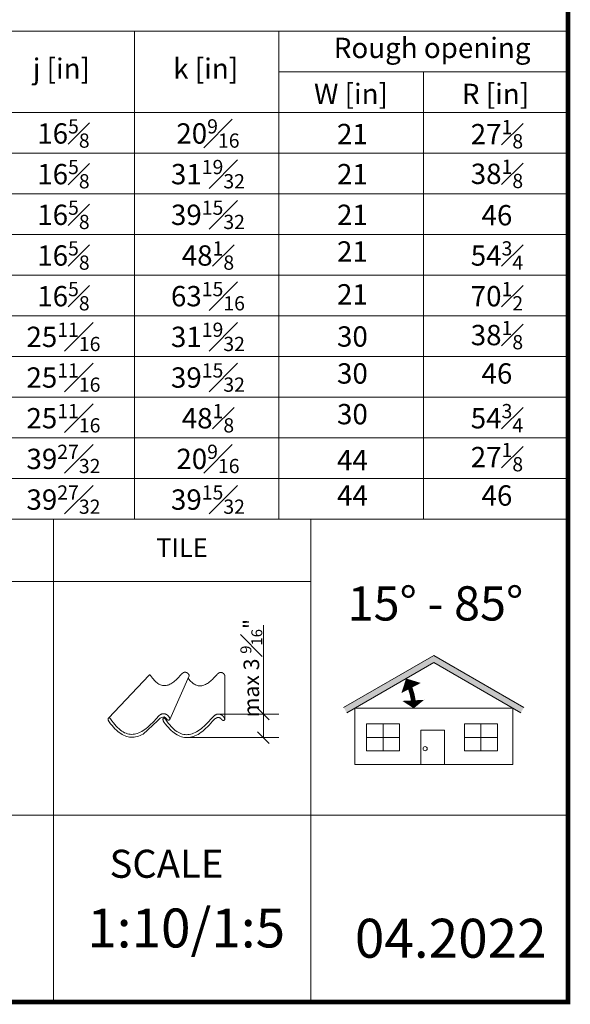
# Model space of a CAD drawing. Units: millimetres. Extents: x 181451 to 185048, y -4821 to -2842.
# Drawn here: x 183894 to 184248, y -4821 to -4188 of the extents above; entities that cross this region are included whole.
import ezdxf

# ---------------------------------------------------------------- set-up
doc = ezdxf.new("R2010")
doc.units = ezdxf.units.MM
doc.layers.add('FAKRO TEXT', color=80, linetype='Continuous', lineweight=9)
doc.styles.add('FAKRO', font='arial.ttf')
doc.styles.get("Standard").update_dxf_attribs({"font": 'arial.ttf'})

# ---------------------------------------------------------------- blocks, each defined once
blk = doc.blocks.new('_Oblique')
at = {"color": 0, "linetype": 'ByBlock', "lineweight": -2}
blk.add_line((-0.5, -0.5), (0.5, 0.5), dxfattribs=at)
blk = doc.blocks.new('A$C4DB404AD')
at = {"lineweight": 0}
for p, q in [((46.88, 44.26), (46.94, 44.33)), ((46.94, 44.33), (47, 44.4)), ((47, 44.4), (47.07, 44.47)), ((47.07, 44.47), (47.14, 44.54)), ((47.14, 44.54), (47.21, 44.62)), ((47.21, 44.62), (47.28, 44.69)), ((47.28, 44.69), (47.35, 44.76)), ((47.35, 44.76), (47.43, 44.83)), ((47.43, 44.83), (47.5, 44.89)), ((47.5, 44.89), (47.58, 44.96)), ((47.58, 44.96), (47.65, 45.03)), ((47.65, 45.03), (47.73, 45.09)), ((47.73, 45.09), (47.81, 45.15)), ((47.81, 45.15), (47.89, 45.21)), ((47.89, 45.21), (47.97, 45.27)), ((47.97, 45.27), (48.05, 45.32)), ((48.05, 45.32), (48.13, 45.38)), ((48.13, 45.38), (48.22, 45.42)), ((48.22, 45.42), (48.3, 45.47)), ((48.3, 45.47), (48.39, 45.52)), ((48.39, 45.52), (48.48, 45.56)), ((48.48, 45.56), (48.56, 45.59)), ((48.56, 45.59), (48.65, 45.63)), ((48.65, 45.63), (48.74, 45.66)), ((48.74, 45.66), (48.83, 45.68)), ((48.83, 45.68), (48.92, 45.71)), ((48.92, 45.71), (49.01, 45.72)), ((49.01, 45.72), (49.11, 45.74)), ((49.11, 45.74), (49.2, 45.75)), ((49.2, 45.75), (49.29, 45.75)), ((49.29, 45.75), (49.39, 45.75)), ((49.39, 45.75), (49.49, 45.74)), ((49.49, 45.74), (49.59, 45.73)), ((49.59, 45.73), (49.69, 45.72)), ((49.69, 45.72), (49.79, 45.7)), ((49.79, 45.7), (49.89, 45.68)), ((49.89, 45.68), (49.99, 45.66)), ((49.99, 45.66), (50.09, 45.63)), ((50.09, 45.63), (50.18, 45.6)), ((50.18, 45.6), (50.28, 45.57)), ((50.28, 45.57), (50.37, 45.53)), ((50.37, 45.53), (50.46, 45.49)), ((50.46, 45.49), (50.55, 45.45)), ((50.55, 45.45), (50.64, 45.4)), ((50.64, 45.4), (50.73, 45.35)), ((50.73, 45.35), (50.81, 45.3)), ((50.81, 45.3), (50.9, 45.24)), ((50.9, 45.24), (50.98, 45.18)), ((50.98, 45.18), (51.05, 45.12)), ((51.05, 45.12), (51.13, 45.06)), ((51.13, 45.06), (51.21, 44.99)), ((51.21, 44.99), (51.28, 44.92)), ((51.28, 44.92), (51.35, 44.85)), ((51.35, 44.85), (51.42, 44.77)), ((51.42, 44.77), (51.48, 44.7)), ((51.48, 44.7), (51.55, 44.62)), ((51.55, 44.62), (51.61, 44.53)), ((51.61, 44.53), (51.66, 44.45)), ((51.66, 44.45), (51.72, 44.36)), ((51.72, 44.36), (51.77, 44.28)), ((51.77, 44.28), (51.82, 44.19)), ((69.83, 44.2), (69.89, 44.27)), ((69.89, 44.27), (69.96, 44.34)), ((69.96, 44.34), (70.03, 44.41)), ((70.03, 44.41), (70.1, 44.48)), ((70.1, 44.48), (70.17, 44.55)), ((70.17, 44.55), (70.24, 44.62)), ((70.24, 44.62), (70.31, 44.69)), ((70.31, 44.69), (70.39, 44.76)), ((70.39, 44.76), (70.46, 44.83)), ((70.46, 44.83), (70.54, 44.89)), ((70.54, 44.89), (70.62, 44.95)), ((70.62, 44.95), (70.69, 45.02)), ((70.69, 45.02), (70.78, 45.08)), ((70.78, 45.08), (70.86, 45.13)), ((70.86, 45.13), (70.94, 45.19)), ((70.94, 45.19), (71.02, 45.24)), ((71.02, 45.24), (71.11, 45.29)), ((71.11, 45.29), (71.19, 45.34)), ((71.19, 45.34), (71.28, 45.38)), ((71.28, 45.38), (71.36, 45.42)), ((71.36, 45.42), (71.45, 45.46)), ((71.45, 45.46), (71.54, 45.49)), ((71.54, 45.49), (71.63, 45.52)), ((71.63, 45.52), (71.72, 45.55)), ((71.72, 45.55), (71.81, 45.57)), ((71.81, 45.57), (71.9, 45.59)), ((71.9, 45.59), (71.99, 45.6)), ((71.99, 45.6), (72.09, 45.61)), ((72.09, 45.61), (72.18, 45.62)), ((72.18, 45.62), (72.27, 45.62)), ((72.27, 45.62), (72.38, 45.61)), ((72.38, 45.61), (72.48, 45.6)), ((72.48, 45.6), (72.58, 45.59)), ((72.58, 45.59), (72.68, 45.57)), ((72.68, 45.57), (72.78, 45.55)), ((72.78, 45.55), (72.88, 45.53)), ((72.88, 45.53), (72.98, 45.5)), ((72.98, 45.5), (73.07, 45.47)), ((73.07, 45.47), (73.17, 45.43)), ((73.17, 45.43), (73.26, 45.4)), ((73.26, 45.4), (73.35, 45.36)), ((73.35, 45.36), (73.44, 45.31)), ((73.44, 45.31), (73.53, 45.26)), ((73.53, 45.26), (73.61, 45.22)), ((73.61, 45.22), (73.7, 45.16)), ((73.7, 45.16), (73.78, 45.1)), ((73.78, 45.1), (73.86, 45.05)), ((73.86, 45.05), (73.94, 44.99)), ((73.94, 44.99), (74.02, 44.92)), ((74.02, 44.92), (74.09, 44.85)), ((74.09, 44.85), (74.17, 44.79)), ((74.17, 44.79), (74.24, 44.71)), ((74.24, 44.71), (74.31, 44.64)), ((74.31, 44.64), (74.37, 44.56)), ((74.37, 44.56), (74.43, 44.48)), ((74.43, 44.48), (74.49, 44.4)), ((74.49, 44.4), (74.55, 44.32)), ((74.55, 44.32), (74.61, 44.23)), ((26.4, 43.91), (0.2, 16.29)), ((26.4, 43.91), (26.43, 43.95)), ((26.43, 43.95), (26.48, 43.99)), ((26.48, 43.99), (26.53, 44.01)), ((26.53, 44.01), (26.58, 44.03)), ((26.58, 44.03), (26.63, 44.04)), ((26.63, 44.04), (26.69, 44.03)), ((26.69, 44.03), (26.75, 44.02)), ((26.75, 44.02), (26.82, 44.01)), ((26.82, 44.01), (26.88, 43.97)), ((26.88, 43.97), (26.95, 43.93)), ((26.95, 43.93), (27.01, 43.88)), ((27.01, 43.88), (27.08, 43.82)), ((27.08, 43.82), (27.15, 43.75)), ((27.15, 43.75), (27.22, 43.66)), ((27.22, 43.66), (27.29, 43.57)), ((27.29, 43.57), (27.89, 42.72)), ((27.89, 42.72), (28.49, 41.94)), ((28.49, 41.94), (29.08, 41.21)), ((29.08, 41.21), (29.66, 40.55)), ((29.66, 40.55), (30.25, 39.95)), ((30.25, 39.95), (30.83, 39.41)), ((30.83, 39.41), (31.42, 38.93)), ((31.42, 38.93), (32, 38.5)), ((32, 38.5), (32.58, 38.14)), ((32.58, 38.14), (33.16, 37.83)), ((39.07, 37.74), (39.68, 38.02)), ((39.57, 15.46), (51.99, 43.37)), ((39.68, 38.02), (40.29, 38.35)), ((40.29, 38.35), (40.91, 38.72)), ((40.91, 38.72), (41.54, 39.15)), ((41.54, 39.15), (42.17, 39.62)), ((42.17, 39.62), (42.81, 40.14)), ((42.81, 40.14), (43.46, 40.7)), ((43.46, 40.7), (44.11, 41.31)), ((44.11, 41.31), (44.77, 41.96)), ((44.77, 41.96), (45.44, 42.66)), ((45.44, 42.66), (46.12, 43.4)), ((46.12, 43.4), (46.81, 44.19)), ((46.81, 44.19), (46.88, 44.26)), ((51.31, 41.85), (51.96, 41.08)), ((51.82, 44.19), (51.87, 44.09)), ((51.87, 44.09), (51.91, 44)), ((51.91, 44), (51.95, 43.9)), ((51.95, 43.9), (51.98, 43.8)), ((51.99, 43.37), (51.96, 43.31)), ((51.96, 41.08), (52.55, 40.42)), ((51.98, 43.8), (52.01, 43.7)), ((52.01, 43.45), (51.99, 43.37)), ((52.01, 43.7), (52.02, 43.61)), ((52.02, 43.53), (52.01, 43.45)), ((52.02, 43.61), (52.02, 43.53)), ((52.55, 40.42), (53.14, 39.82)), ((53.14, 39.82), (53.72, 39.28)), ((53.72, 39.28), (54.3, 38.79)), ((54.3, 38.79), (54.89, 38.37)), ((54.89, 38.37), (55.47, 38.01)), ((55.47, 38.01), (56.05, 37.7)), ((62.56, 37.89), (63.18, 38.22)), ((63.18, 38.22), (63.8, 38.59)), ((63.8, 38.59), (64.42, 39.02)), ((64.42, 39.02), (65.06, 39.49)), ((65.06, 39.49), (65.7, 40)), ((65.7, 40), (66.34, 40.57)), ((66.34, 40.57), (67, 41.18)), ((67, 41.18), (67.66, 41.83)), ((67.66, 41.83), (68.33, 42.53)), ((68.33, 42.53), (69.01, 43.27)), ((69.01, 43.27), (69.7, 44.05)), ((69.7, 44.05), (69.76, 44.12)), ((69.76, 44.12), (69.83, 44.2)), ((74.61, 44.23), (74.66, 44.14)), ((74.66, 44.14), (74.71, 44.05)), ((74.71, 44.05), (74.76, 43.96)), ((74.76, 43.96), (74.8, 43.87)), ((74.8, 43.87), (74.84, 43.76)), ((74.83, 15.49), (74.9, 43.39)), ((74.84, 43.76), (74.87, 43.66)), ((74.87, 43.66), (74.89, 43.57)), ((74.89, 43.57), (74.9, 43.48)), ((74.9, 43.48), (74.9, 43.39)), ((33.16, 37.83), (33.74, 37.58)), ((33.74, 37.58), (34.33, 37.38)), ((34.33, 37.38), (34.91, 37.24)), ((34.91, 37.24), (35.49, 37.15)), ((35.49, 37.15), (36.08, 37.12)), ((36.08, 37.12), (36.67, 37.14)), ((36.67, 37.14), (37.26, 37.22)), ((37.26, 37.22), (37.86, 37.34)), ((37.86, 37.34), (38.46, 37.52)), ((38.46, 37.52), (39.07, 37.74)), ((56.05, 37.7), (56.63, 37.44)), ((56.63, 37.44), (57.21, 37.25)), ((57.21, 37.25), (57.8, 37.11)), ((57.8, 37.11), (58.38, 37.02)), ((58.38, 37.02), (58.97, 36.99)), ((58.97, 36.99), (59.56, 37.01)), ((59.56, 37.01), (60.15, 37.08)), ((60.15, 37.08), (60.75, 37.21)), ((60.75, 37.21), (61.35, 37.39)), ((61.35, 37.39), (61.95, 37.61)), ((61.95, 37.61), (62.56, 37.89)), ((34.58, 18.98), (34.44, 18.93)), ((34.71, 19.02), (34.58, 18.98)), ((34.85, 19.05), (34.71, 19.02)), ((35, 19.08), (34.85, 19.05)), ((35.14, 19.1), (35, 19.08)), ((35.28, 19.11), (35.14, 19.1)), ((35.42, 19.12), (35.28, 19.11)), ((35.57, 19.12), (35.42, 19.12)), ((35.73, 19.11), (35.57, 19.12)), ((35.88, 19.09), (35.73, 19.11)), ((36.04, 19.07), (35.88, 19.09)), ((36.2, 19.05), (36.04, 19.07)), ((36.35, 19.02), (36.2, 19.05)), ((36.5, 18.98), (36.35, 19.02)), ((36.65, 18.94), (36.5, 18.98)), ((0.01, 15.82), (0, 15.69)), ((0, 15.69), (0, 15.56)), ((0, 15.56), (0.01, 15.42)), ((0.03, 15.93), (0.01, 15.82)), ((0.01, 15.42), (0.03, 15.28)), ((0.06, 16.04), (0.03, 15.93)), ((0.03, 15.28), (0.06, 15.13)), ((0.1, 16.13), (0.06, 16.04)), ((0.06, 15.13), (0.11, 14.97)), ((0.14, 16.22), (0.1, 16.13)), ((0.11, 14.97), (0.17, 14.8)), ((0.2, 16.29), (0.14, 16.22)), ((0.17, 14.8), (0.24, 14.64)), ((0.26, 16.35), (0.2, 16.29)), ((0.2, 16.29), (0.2, 16.29)), ((0.24, 14.64), (0.32, 14.46)), ((0.33, 16.4), (0.26, 16.35)), ((0.32, 14.46), (0.42, 14.29)), ((0.4, 16.44), (0.33, 16.4)), ((0.48, 16.47), (0.4, 16.44)), ((0.42, 14.29), (0.53, 14.1)), ((0.57, 16.48), (0.48, 16.47)), ((0.53, 14.1), (0.66, 13.92)), ((0.65, 16.48), (0.57, 16.48)), ((0.75, 16.46), (0.65, 16.48)), ((0.66, 13.92), (1.59, 12.69)), ((0.84, 16.43), (0.75, 16.46)), ((0.94, 16.39), (0.84, 16.43)), ((1.05, 16.33), (0.94, 16.39)), ((1.15, 16.25), (1.05, 16.33)), ((1.26, 16.15), (1.15, 16.25)), ((1.36, 16.04), (1.26, 16.15)), ((1.47, 15.91), (1.36, 16.04)), ((1.58, 15.76), (1.47, 15.91)), ((2.5, 14.46), (1.58, 15.76)), ((1.59, 12.69), (2.53, 11.54)), ((3.41, 13.25), (2.5, 14.46)), ((4.32, 12.14), (3.41, 13.25)), ((22.49, 6.05), (31.75, 14.45)), ((28.47, 13.29), (27.45, 12.29)), ((29.5, 14.36), (28.47, 13.29)), ((30.55, 15.5), (29.5, 14.36)), ((31.61, 16.71), (30.55, 15.5)), ((31.71, 16.82), (31.61, 16.71)), ((31.81, 16.93), (31.71, 16.82)), ((31.91, 17.04), (31.81, 16.93)), ((32.01, 17.15), (31.91, 17.04)), ((32.11, 17.26), (32.01, 17.15)), ((32.22, 17.37), (32.11, 17.26)), ((32.33, 17.48), (32.22, 17.37)), ((32.44, 17.59), (32.33, 17.48)), ((32.55, 17.7), (32.44, 17.59)), ((32.67, 17.8), (32.55, 17.7)), ((32.78, 17.9), (32.67, 17.8)), ((32.9, 18), (32.78, 17.9)), ((33.02, 18.1), (32.9, 18)), ((33.14, 18.19), (33.02, 18.1)), ((33.26, 18.29), (33.14, 18.19)), ((33.39, 18.38), (33.26, 18.29)), ((33.52, 18.46), (33.39, 18.38)), ((33.64, 18.54), (33.52, 18.46)), ((33.77, 18.62), (33.64, 18.54)), ((33.9, 18.69), (33.77, 18.62)), ((34.03, 18.76), (33.9, 18.69)), ((34.17, 18.82), (34.03, 18.76)), ((34.3, 18.88), (34.17, 18.82)), ((34.44, 18.93), (34.3, 18.88)), ((35.22, 15.61), (35.21, 15.49)), ((35.21, 15.49), (35.21, 15.36)), ((35.21, 15.36), (35.22, 15.22)), ((35.24, 15.73), (35.22, 15.61)), ((35.22, 15.22), (35.24, 15.07)), ((35.27, 15.83), (35.24, 15.73)), ((35.24, 15.07), (35.28, 14.92)), ((35.31, 15.92), (35.27, 15.83)), ((35.28, 14.92), (35.32, 14.76)), ((35.88, 17.05), (35.31, 15.92)), ((35.36, 16.01), (35.31, 15.92)), ((35.31, 15.92), (35.31, 15.92)), ((35.32, 14.76), (35.38, 14.6)), ((35.41, 16.08), (35.36, 16.01)), ((35.38, 14.6), (35.45, 14.43)), ((35.47, 16.15), (35.41, 16.08)), ((35.45, 14.43), (35.53, 14.26)), ((35.54, 16.2), (35.47, 16.15)), ((35.53, 14.26), (35.63, 14.08)), ((35.61, 16.24), (35.54, 16.2)), ((35.69, 16.26), (35.61, 16.24)), ((35.63, 14.08), (35.74, 13.9)), ((35.78, 16.28), (35.69, 16.26)), ((35.74, 13.9), (35.87, 13.72)), ((35.86, 16.27), (35.78, 16.28)), ((35.96, 16.26), (35.86, 16.27)), ((35.87, 13.72), (36.81, 12.49)), ((36.05, 16.23), (35.96, 16.26)), ((36.15, 16.18), (36.05, 16.23)), ((36.26, 16.12), (36.15, 16.18)), ((36.36, 16.04), (36.26, 16.12)), ((36.47, 15.95), (36.36, 16.04)), ((36.58, 15.84), (36.47, 15.95)), ((36.68, 15.7), (36.58, 15.84)), ((36.8, 18.89), (36.65, 18.94)), ((36.79, 15.56), (36.68, 15.7)), ((37.71, 14.25), (36.79, 15.56)), ((36.94, 18.84), (36.8, 18.89)), ((37.08, 18.78), (36.94, 18.84)), ((37.22, 18.72), (37.08, 18.78)), ((37.36, 18.65), (37.22, 18.72)), ((37.31, 16.04), (37.38, 15.96)), ((37.5, 18.58), (37.36, 18.65)), ((37.38, 15.96), (37.45, 15.88)), ((37.45, 15.88), (37.52, 15.8)), ((37.63, 18.5), (37.5, 18.58)), ((37.52, 15.8), (37.59, 15.72)), ((37.59, 15.72), (37.66, 15.64)), ((37.76, 18.42), (37.63, 18.5)), ((37.66, 15.64), (37.72, 15.56)), ((38.63, 13.05), (37.71, 14.25)), ((37.72, 15.56), (37.79, 15.49)), ((37.89, 18.33), (37.76, 18.42)), ((37.79, 15.49), (37.86, 15.41)), ((37.86, 15.41), (37.93, 15.34)), ((38.01, 18.24), (37.89, 18.33)), ((37.93, 15.34), (38, 15.28)), ((38, 15.28), (38.08, 15.22)), ((38.14, 18.15), (38.01, 18.24)), ((38.08, 15.22), (38.15, 15.17)), ((38.25, 18.05), (38.14, 18.15)), ((38.15, 15.17), (38.23, 15.12)), ((38.23, 15.12), (38.32, 15.08)), ((38.37, 17.95), (38.25, 18.05)), ((38.32, 15.08), (38.41, 15.05)), ((38.48, 17.84), (38.37, 17.95)), ((38.41, 15.05), (38.51, 15.03)), ((38.59, 17.73), (38.48, 17.84)), ((38.51, 15.03), (38.61, 15.01)), ((38.69, 17.61), (38.59, 17.73)), ((38.61, 15.01), (38.77, 15)), ((39.53, 11.93), (38.63, 13.05)), ((38.79, 17.49), (38.69, 17.61)), ((38.77, 15), (38.93, 15.01)), ((38.89, 17.37), (38.79, 17.49)), ((38.98, 17.25), (38.89, 17.37)), ((38.93, 15.01), (39.06, 15.03)), ((39.07, 17.12), (38.98, 17.25)), ((39.06, 15.03), (39.19, 15.07)), ((39.16, 16.99), (39.07, 17.12)), ((39.24, 16.85), (39.16, 16.99)), ((39.19, 15.07), (39.29, 15.12)), ((39.32, 16.71), (39.24, 16.85)), ((39.29, 15.12), (39.39, 15.19)), ((39.39, 16.57), (39.32, 16.71)), ((39.45, 16.43), (39.39, 16.57)), ((39.39, 15.19), (39.46, 15.27)), ((39.52, 16.27), (39.45, 16.43)), ((39.46, 15.27), (39.52, 15.36)), ((39.57, 16.12), (39.52, 16.27)), ((39.52, 15.36), (39.57, 15.46)), ((39.6, 15.97), (39.57, 16.12)), ((39.57, 15.46), (39.6, 15.58)), ((39.57, 15.46), (39.57, 15.46)), ((39.61, 15.83), (39.6, 15.97)), ((39.6, 15.58), (39.61, 15.7)), ((39.61, 15.7), (39.61, 15.83)), ((63.68, 13.09), (62.66, 12.08)), ((64.71, 14.16), (63.68, 13.09)), ((65.76, 15.3), (64.71, 14.16)), ((64.84, 11.83), (65.9, 12.99)), ((66.82, 16.51), (65.76, 15.3)), ((65.9, 12.99), (66.96, 14.24)), ((66.92, 16.62), (66.82, 16.51)), ((67.02, 16.73), (66.92, 16.62)), ((66.96, 14.24), (67.06, 14.35)), ((67.12, 16.84), (67.02, 16.73)), ((67.06, 14.35), (67.15, 14.46)), ((67.22, 16.95), (67.12, 16.84)), ((67.15, 14.46), (67.24, 14.57)), ((67.32, 17.06), (67.22, 16.95)), ((67.24, 14.57), (67.34, 14.68)), ((67.43, 17.17), (67.32, 17.06)), ((67.34, 14.68), (67.44, 14.79)), ((67.54, 17.28), (67.43, 17.17)), ((67.44, 14.79), (67.54, 14.9)), ((67.65, 17.38), (67.54, 17.28)), ((67.54, 14.9), (67.65, 15)), ((67.76, 17.49), (67.65, 17.38)), ((67.65, 15), (67.75, 15.11)), ((67.75, 15.11), (67.86, 15.21)), ((67.88, 17.6), (67.76, 17.49)), ((67.86, 15.21), (67.97, 15.32)), ((67.99, 17.7), (67.88, 17.6)), ((67.97, 15.32), (68.08, 15.42)), ((68.11, 17.8), (67.99, 17.7)), ((68.08, 15.42), (68.2, 15.52)), ((68.23, 17.9), (68.11, 17.8)), ((68.2, 15.52), (68.31, 15.61)), ((68.35, 17.99), (68.23, 17.9)), ((68.31, 15.61), (68.43, 15.71)), ((68.47, 18.08), (68.35, 17.99)), ((68.43, 15.71), (68.55, 15.8)), ((68.6, 18.17), (68.47, 18.08)), ((68.55, 15.8), (68.67, 15.89)), ((68.73, 18.26), (68.6, 18.17)), ((68.67, 15.89), (68.79, 15.97)), ((68.85, 18.34), (68.73, 18.26)), ((68.79, 15.97), (68.91, 16.05)), ((68.98, 18.41), (68.85, 18.34)), ((68.91, 16.05), (69.04, 16.13)), ((69.11, 18.49), (68.98, 18.41)), ((69.04, 16.13), (69.17, 16.2)), ((69.25, 18.55), (69.11, 18.49)), ((69.17, 16.2), (69.29, 16.27)), ((69.38, 18.61), (69.25, 18.55)), ((69.29, 16.27), (69.42, 16.34)), ((69.51, 18.67), (69.38, 18.61)), ((69.42, 16.34), (69.55, 16.39)), ((69.65, 18.73), (69.51, 18.67)), ((69.55, 16.39), (69.68, 16.45)), ((69.79, 18.77), (69.65, 18.73)), ((69.68, 16.45), (69.82, 16.49)), ((69.93, 18.81), (69.79, 18.77)), ((69.82, 16.49), (69.95, 16.54)), ((70.06, 18.85), (69.93, 18.81)), ((69.95, 16.54), (70.09, 16.57)), ((70.21, 18.87), (70.06, 18.85)), ((70.09, 16.57), (70.22, 16.6)), ((70.35, 18.89), (70.21, 18.87)), ((70.22, 16.6), (70.36, 16.62)), ((70.49, 18.91), (70.35, 18.89)), ((70.36, 16.62), (70.5, 16.64)), ((70.63, 18.91), (70.49, 18.91)), ((70.5, 16.64), (70.64, 16.65)), ((70.78, 18.91), (70.63, 18.91)), ((70.64, 16.65), (70.78, 16.65)), ((70.94, 18.9), (70.78, 18.91)), ((70.78, 16.65), (70.95, 16.64)), ((71.1, 18.89), (70.94, 18.9)), ((70.95, 16.64), (71.11, 16.62)), ((71.25, 18.87), (71.1, 18.89)), ((71.11, 16.62), (71.27, 16.6)), ((71.41, 18.84), (71.25, 18.87)), ((71.27, 16.6), (71.41, 16.56)), ((71.56, 18.81), (71.41, 18.84)), ((71.41, 16.56), (71.54, 16.52)), ((71.54, 16.52), (71.67, 16.47)), ((71.71, 18.77), (71.56, 18.81)), ((71.67, 16.47), (71.79, 16.42)), ((71.86, 18.73), (71.71, 18.77)), ((71.79, 16.42), (71.9, 16.36)), ((72.01, 18.69), (71.86, 18.73)), ((71.9, 16.36), (72, 16.3)), ((72, 16.3), (72.1, 16.23)), ((72.15, 18.63), (72.01, 18.69)), ((72.1, 16.23), (72.19, 16.16)), ((72.29, 18.57), (72.15, 18.63)), ((72.19, 16.16), (72.28, 16.08)), ((72.28, 16.08), (72.36, 16)), ((72.44, 18.51), (72.29, 18.57)), ((72.36, 16), (72.44, 15.92)), ((72.57, 18.44), (72.44, 18.51)), ((72.44, 15.92), (72.52, 15.84)), ((72.52, 15.84), (72.59, 15.76)), ((72.71, 18.37), (72.57, 18.44)), ((72.59, 15.76), (72.66, 15.68)), ((72.66, 15.68), (72.73, 15.59)), ((72.84, 18.3), (72.71, 18.37)), ((72.73, 15.59), (72.8, 15.51)), ((72.8, 15.51), (72.87, 15.43)), ((72.97, 18.21), (72.84, 18.3)), ((72.87, 15.43), (72.93, 15.35)), ((72.93, 15.35), (73, 15.28)), ((73.1, 18.13), (72.97, 18.21)), ((73, 15.28), (73.07, 15.21)), ((73.07, 15.21), (73.14, 15.14)), ((73.22, 18.04), (73.1, 18.13)), ((73.14, 15.14), (73.21, 15.08)), ((73.21, 15.08), (73.29, 15.02)), ((73.35, 17.94), (73.22, 18.04)), ((73.29, 15.02), (73.36, 14.97)), ((73.46, 17.84), (73.35, 17.94)), ((73.36, 14.97), (73.44, 14.92)), ((73.44, 14.92), (73.53, 14.88)), ((73.58, 17.74), (73.46, 17.84)), ((73.53, 14.88), (73.62, 14.85)), ((73.69, 17.63), (73.58, 17.74)), ((73.62, 14.85), (73.72, 14.82)), ((73.8, 17.52), (73.69, 17.63)), ((73.72, 14.82), (73.82, 14.81)), ((73.91, 17.41), (73.8, 17.52)), ((73.82, 14.81), (73.99, 14.8)), ((74.01, 17.29), (73.91, 17.41)), ((73.99, 14.8), (74.14, 14.8)), ((74.1, 17.17), (74.01, 17.29)), ((74.2, 17.04), (74.1, 17.17)), ((74.14, 14.8), (74.27, 14.83)), ((74.28, 16.91), (74.2, 17.04)), ((74.27, 14.83), (74.4, 14.86)), ((74.37, 16.78), (74.28, 16.91)), ((74.45, 16.65), (74.37, 16.78)), ((74.4, 14.86), (74.51, 14.92)), ((74.53, 16.51), (74.45, 16.65)), ((74.51, 14.92), (74.6, 14.98)), ((74.6, 16.37), (74.53, 16.51)), ((74.67, 16.22), (74.6, 16.37)), ((74.6, 14.98), (74.67, 15.06)), ((74.73, 16.06), (74.67, 16.22)), ((74.67, 15.06), (74.74, 15.15)), ((74.78, 15.91), (74.73, 16.06)), ((74.74, 15.15), (74.78, 15.26)), ((74.81, 15.77), (74.78, 15.91)), ((74.78, 15.26), (74.81, 15.37)), ((74.83, 15.62), (74.81, 15.77)), ((74.81, 15.37), (74.83, 15.49)), ((74.83, 15.49), (74.83, 15.62)), ((74.83, 15.49), (74.83, 15.49)), ((2.53, 11.54), (3.46, 10.47)), ((3.46, 10.47), (4.39, 9.49)), ((5.23, 11.12), (4.32, 12.14)), ((4.39, 9.49), (5.32, 8.58)), ((6.13, 10.2), (5.23, 11.12)), ((5.32, 8.58), (6.25, 7.76)), ((7.03, 9.36), (6.13, 10.2)), ((6.25, 7.76), (7.19, 7.01)), ((7.92, 8.62), (7.03, 9.36)), ((7.19, 7.01), (8.12, 6.35)), ((8.82, 7.97), (7.92, 8.62)), ((8.12, 6.35), (9.05, 5.77)), ((9.71, 7.41), (8.82, 7.97)), ((10.61, 6.93), (9.71, 7.41)), ((11.5, 6.55), (10.61, 6.93)), ((12.4, 6.24), (11.5, 6.55)), ((18.76, 6.45), (17.84, 6.18)), ((19.69, 6.8), (18.76, 6.45)), ((20.63, 7.23), (19.69, 6.8)), ((21.57, 7.73), (20.63, 7.23)), ((22.53, 8.31), (21.57, 7.73)), ((23.49, 8.96), (22.53, 8.31)), ((24.46, 9.69), (23.49, 8.96)), ((25.45, 10.48), (24.46, 9.69)), ((26.44, 11.35), (25.45, 10.48)), ((27.45, 12.29), (26.44, 11.35)), ((36.81, 12.49), (37.74, 11.34)), ((37.74, 11.34), (38.67, 10.27)), ((38.67, 10.27), (39.6, 9.28)), ((40.44, 10.92), (39.53, 11.93)), ((39.6, 9.28), (40.53, 8.38)), ((41.34, 9.99), (40.44, 10.92)), ((40.53, 8.38), (41.46, 7.55)), ((42.24, 9.16), (41.34, 9.99)), ((41.46, 7.55), (42.4, 6.81)), ((43.13, 8.42), (42.24, 9.16)), ((42.4, 6.81), (43.33, 6.15)), ((44.03, 7.77), (43.13, 8.42)), ((44.92, 7.2), (44.03, 7.77)), ((45.82, 6.73), (44.92, 7.2)), ((46.71, 6.34), (45.82, 6.73)), ((47.61, 6.04), (46.71, 6.34)), ((54.9, 6.6), (53.97, 6.25)), ((55.84, 7.03), (54.9, 6.6)), ((56.78, 7.53), (55.84, 7.03)), ((57.74, 8.1), (56.78, 7.53)), ((57.7, 5.85), (58.7, 6.47)), ((58.7, 8.76), (57.74, 8.1)), ((59.68, 9.48), (58.7, 8.76)), ((58.7, 6.47), (59.7, 7.16)), ((60.66, 10.28), (59.68, 9.48)), ((59.7, 7.16), (60.71, 7.94)), ((61.65, 11.14), (60.66, 10.28)), ((60.71, 7.94), (61.73, 8.79)), ((62.66, 12.08), (61.65, 11.14)), ((61.73, 8.79), (62.76, 9.73)), ((62.76, 9.73), (63.8, 10.74)), ((63.8, 10.74), (64.84, 11.83)), ((9.05, 5.77), (9.99, 5.27)), ((9.99, 5.27), (10.93, 4.85)), ((10.93, 4.85), (11.87, 4.51)), ((11.87, 4.51), (12.81, 4.25)), ((13.3, 6.03), (12.4, 6.24)), ((12.81, 4.25), (13.76, 4.07)), ((14.2, 5.89), (13.3, 6.03)), ((13.76, 4.07), (14.71, 3.97)), ((15.1, 5.84), (14.2, 5.89)), ((14.71, 3.97), (15.67, 3.95)), ((16.01, 5.88), (15.1, 5.84)), ((15.67, 3.95), (16.63, 4.02)), ((16.92, 5.99), (16.01, 5.88)), ((16.63, 4.02), (17.59, 4.16)), ((17.84, 6.18), (16.92, 5.99)), ((17.59, 4.16), (18.56, 4.38)), ((18.56, 4.38), (19.53, 4.68)), ((19.53, 4.68), (20.51, 5.06)), ((20.51, 5.06), (21.5, 5.52)), ((21.5, 5.52), (22.49, 6.05)), ((43.33, 6.15), (44.26, 5.56)), ((44.26, 5.56), (45.2, 5.06)), ((45.2, 5.06), (46.14, 4.65)), ((46.14, 4.65), (47.08, 4.31)), ((47.08, 4.31), (48.02, 4.05)), ((48.51, 5.82), (47.61, 6.04)), ((48.02, 4.05), (48.97, 3.87)), ((49.41, 5.69), (48.51, 5.82)), ((48.97, 3.87), (49.92, 3.77)), ((50.31, 5.64), (49.41, 5.69)), ((49.92, 3.77), (50.88, 3.75)), ((51.22, 5.67), (50.31, 5.64)), ((50.88, 3.75), (51.84, 3.81)), ((52.13, 5.78), (51.22, 5.67)), ((51.84, 3.81), (52.8, 3.95)), ((53.05, 5.98), (52.13, 5.78)), ((52.8, 3.95), (53.77, 4.17)), ((53.97, 6.25), (53.05, 5.98)), ((53.77, 4.17), (54.74, 4.47)), ((54.74, 4.47), (55.72, 4.85)), ((55.72, 4.85), (56.71, 5.31)), ((56.71, 5.31), (57.7, 5.85))]:
    blk.add_line(p, q, dxfattribs=at)
at = {"color": 7, "lineweight": 0}
blk.add_line((74.9, 43.39), (74.83, 15.49), dxfattribs=at)
at = {"lineweight": 0}
blk.add_open_spline([(37.31, 16.04), (35.76, 18.63), (32.71, 15.6), (31.75, 14.45)], degree=3, dxfattribs=at)
at = {"layer": 'FAKRO TEXT', "color": 3}
for p, q in [((99.64, 18.91), (99.64, 75.9)), ((70.86, 18.91), (109.64, 18.91)), ((99.64, 18.91), (99.64, 3.75)), ((50.88, 3.75), (109.64, 3.75))]:
    blk.add_line(p, q, dxfattribs=at)
at = {"layer": 'FAKRO TEXT', "color": 3, "xscale": 7.5, "yscale": 7.5, "zscale": 7.5}
for p, rotation in [((99.64, 18.91), 90), ((99.64, 3.75), 270)]:
    blk.add_blockref('_Oblique', p, dxfattribs=dict(at, rotation=rotation))
at = {"layer": 'FAKRO TEXT', "color": 3, "insert": (91.92, 48.37), "char_height": 10, "attachment_point": 5, "rotation": 90}
blk.add_mtext('\\A1;max 3 {\\H0.7x;\\S9#16;}"', dxfattribs=at)

msp = doc.modelspace()

# ---------------------------------------------------------------- hatches: boundary and pattern name
at = {"layer": 'FAKRO TEXT'}
msp.add_hatch(color=7, dxfattribs=at).paths.add_polyline_path([(184160.11, -4601.2), (184215.97, -4633.45), (184217.97, -4629.98), (184160.11, -4596.58), (184102.25, -4629.98), (184104.25, -4633.45)])

# ---------------------------------------------------------------- linework, layer by layer
for p, q in [((183071.18, -4195.65), (184246.18, -4195.65)), ((183968.04, -4195.65), (183968.04, -4509.17)), ((184060.75, -4195.65), (184060.75, -4509.17)), ((184246.18, -4221.78), (184060.75, -4221.78)), ((184153.46, -4221.78), (184153.46, -4509.17)), ((184246.18, -4247.91), (183071.18, -4247.91)), ((183071.18, -4274.03), (184246.18, -4274.03)), ((184246.18, -4300.16), (183071.18, -4300.16)), ((183071.18, -4326.29), (184246.18, -4326.29)), ((183071.18, -4352.41), (184246.18, -4352.41)), ((183071.18, -4378.54), (184246.18, -4378.54)), ((184246.18, -4404.66), (183071.18, -4404.66)), ((184246.18, -4430.79), (183071.18, -4430.79)), ((184246.18, -4456.92), (183071.18, -4456.92)), ((184246.18, -4483.04), (183071.18, -4483.04)), ((184246.18, -4509.17), (183071.18, -4509.17)), ((183916.18, -4509.17), (183916.18, -4699.17)), ((184081.18, -4509.17), (184081.18, -4699.17)), ((184081.18, -4549.17), (183586.18, -4549.17)), ((184246.18, -4699.17), (183071.18, -4699.17)), ((183916.18, -4699.17), (183916.18, -4819.17)), ((184081.18, -4699.17), (184081.18, -4819.17)), ((184246.18, -4819.17), (183071.18, -4819.17))]:
    msp.add_line(p, q, dxfattribs=at)
at = {"layer": 'FAKRO TEXT', "color": 7}
for p, q in [((184102.25, -4629.98), (184160.11, -4596.58)), ((184217.97, -4629.98), (184160.11, -4596.58)), ((184104.25, -4633.45), (184160.11, -4601.2)), ((184215.97, -4633.45), (184160.11, -4601.2)), ((184127.51, -4640.47), (184127.51, -4657.96)), ((184190.38, -4640.47), (184190.38, -4657.96)), ((184138.12, -4649.22), (184116.89, -4649.22)), ((184200.99, -4649.22), (184179.76, -4649.22))]:
    msp.add_line(p, q, dxfattribs=at)
at = {"layer": 'FAKRO TEXT', "const_width": 3}
msp.add_lwpolyline([(184246.18, -4819.17), (184246.18, -2843.49), (181452, -2843.49), (181452, -4819.17)], close=True, dxfattribs=at)
at = {"layer": 'FAKRO TEXT', "color": 7}
for points in [[(184142.46, -4611.66, 0.6, 14, 0), (184145.53, -4617.54, 3.6, 3.6, 0)], [(184147.17, -4630.38, 0.6, 14, 0), (184146.93, -4625.46, 3.6, 3.6, 0)]]:
    msp.add_lwpolyline(points, format="xyseb", dxfattribs=at)
at = {"layer": 'FAKRO TEXT', "color": 7, "const_width": 3}
msp.add_lwpolyline([(184147.22, -4628.16, 0.085905), (184144.05, -4615.38)], format="xyb", dxfattribs=at)
at = {"layer": 'FAKRO TEXT', "color": 7}
for points in [[(184109.45, -4666.59), (184210.77, -4666.59), (184210.77, -4630.45), (184109.45, -4630.45)], [(184116.89, -4640.47), (184138.12, -4640.47), (184138.12, -4657.96), (184116.89, -4657.96)], [(184179.76, -4640.47), (184200.99, -4640.47), (184200.99, -4657.96), (184179.76, -4657.96)], [(184166.94, -4666.59), (184151.71, -4666.59), (184151.71, -4644.62), (184166.94, -4644.62)]]:
    msp.add_lwpolyline(points, close=True, dxfattribs=at)
msp.add_circle((184154.52, -4656.44), 1.33, dxfattribs=at)

# ---------------------------------------------------------------- block references
msp.add_blockref('A$C4DB404AD', (183951.1, -4653.14))

# ---------------------------------------------------------------- texts
at = {"insert": (183981.98, -4521.43), "char_height": 12, "width": 71.3875, "attachment_point": 1}
msp.add_mtext('TILE', dxfattribs=at)
at = {"layer": 'FAKRO TEXT'}
for s, insert, char_height, width, attachment_point in [('Rough opening', (184159.04, -4208.1), 13.0632, 175.6279, 5), ('j [in]', (183921.14, -4221.42), 13.063, 175.6279, 5), ('k [in]', (184013.71, -4221.42), 13.063, 175.6279, 5), ('W [in]', (184106.97, -4237.65), 13.063, 212.4907, 5), ('R [in]', (184199.68, -4237.65), 13.063, 212.4907, 5), ('\\A1;16{\\H0.7x;\\S5#8;} \\P\\P    ', (183922.46, -4252.23), 13.0632, 143.1238, 2), ('\\A1;20{\\H0.7x;\\S9#16;}\\P\\P    ', (184015.17, -4252.23), 13.0632, 143.1238, 2), ('\\A1;21\\P\\P\\P   ', (184107.88, -4255.21), 13.063, 143.1238, 2), ('\\A1;27{\\H0.7x;\\S1#8;}\\P\\P\\P   ', (184200.6, -4252.68), 13.0632, 143.1238, 2), ('\\A1;16{\\H0.7x;\\S5#8;} \\P\\P    ', (183922.46, -4278.35), 13.0632, 143.1238, 2), ('\\A1;31{\\H0.7x;\\S19#32;}\\P\\P\\P  ', (184015.17, -4278.35), 13.0632, 143.1238, 2), ('\\A1;21\\P\\P\\P   ', (184107.88, -4280.96), 13.063, 143.1238, 2), ('\\A1;38{\\H0.7x;\\S1#8;}\\P\\P\\P   ', (184200.6, -4278.16), 13.0632, 143.1238, 2), ('\\A1;16{\\H0.7x;\\S5#8;} \\P\\P    ', (183922.46, -4304.48), 13.0632, 143.1238, 2), ('\\A1;39{\\H0.7x;\\S15#32;}', (184015.17, -4304.48), 13.0632, 143.1238, 2), ('\\A1;21\\P\\P\\P   ', (184107.88, -4307.09), 13.063, 143.1238, 2), ('\\A1;46\\P\\P\\P\\P   ', (184200.6, -4307.34), 13.063, 143.1238, 2), ('\\A1;16{\\H0.7x;\\S5#8;} \\P\\P    ', (183922.46, -4330.61), 13.0632, 143.1238, 2), ('\\A1;48{\\H0.7x;\\S1#8;}\\P\\P\\P    ', (184015.17, -4330.61), 13.0632, 143.1238, 2), ('\\A1;21\\P\\P\\P\\P   ', (184107.88, -4330.61), 13.063, 143.1238, 2), ('\\A1;54{\\H0.7x;\\S3#4;}\\P\\P\\P   ', (184200.6, -4330.61), 13.0632, 143.1238, 2), ('\\A1;16{\\H0.7x;\\S5#8;} \\P\\P    ', (183922.46, -4356.73), 13.0632, 143.1238, 2), ('\\A1;63{\\H0.7x;\\S15#16;}\\P\\P    ', (184015.17, -4356.73), 13.0632, 143.1238, 2), ('\\A1;70{\\H0.7x;\\S1#2;}\\P\\P   ', (184200.6, -4356.73), 13.0632, 143.1238, 2), ('\\A1;21\\P\\P\\P   ', (184107.88, -4358.16), 13.063, 143.1238, 2), ('\\A1;38{\\H0.7x;\\S1#8;\\H1.4286x;\\P}\\P\\P\\P   ', (184200.6, -4381.71), 13.0632, 143.1238, 2), ('\\A1;25{\\H0.7x;\\S11#16;}\\P   ', (183922.46, -4382.86), 13.0632, 143.1238, 2), ('\\A1;31{\\H0.7x;\\S19#32;}\\P\\P  ', (184015.17, -4382.86), 13.0632, 143.1238, 2), ('\\A1;30\\P\\P\\P   ', (184107.88, -4385.24), 13.063, 143.1238, 2), ('\\A1;25{\\H0.7x;\\S11#16;}\\P   ', (183922.46, -4408.98), 13.0632, 143.1238, 2), ('\\A1;39{\\H0.7x;\\S15#32;}\\P\\P  ', (184015.17, -4408.98), 13.0632, 143.1238, 2), ('\\A1;30\\P\\P\\P   ', (184107.88, -4408.98), 13.063, 143.1238, 2), ('\\A1;46\\P\\P\\P\\P   ', (184200.6, -4408.98), 13.063, 143.1238, 2), ('\\A1;25{\\H0.7x;\\S11#16;}\\P   ', (183922.46, -4435.11), 13.0632, 143.1238, 2), ('\\A1;48{\\H0.7x;\\S1#8;}\\P\\P\\P    ', (184015.17, -4435.11), 13.0632, 143.1238, 2), ('\\A1;30\\P\\P\\P   ', (184107.88, -4435.11), 13.063, 143.1238, 2), ('\\A1;54{\\H0.7x;\\S3#4;}\\P\\P\\P   ', (184200.6, -4435.11), 13.0632, 143.1238, 2), ('\\A1;39{\\H0.7x;\\S27#32;} \\P\\P\\P    ', (183922.46, -4461.24), 13.0632, 143.1238, 2), ('\\A1;20{\\H0.7x;\\S9#16;}\\P\\P\\P   ', (184015.17, -4461.24), 13.0632, 143.1238, 2), ('\\A1;27{\\H0.7x;\\S1#8;\\H1.4286x;\\P}\\P\\P\\P   ', (184200.6, -4460.09), 13.0632, 143.1238, 2), ('\\A1;44\\P\\P\\P   ', (184107.88, -4464.58), 13.063, 143.1238, 2), ('\\A1;39{\\H0.7x;\\S27#32;} \\P\\P\\P    ', (183922.46, -4487.36), 13.0632, 143.1238, 2), ('\\A1;39{\\H0.7x;\\S15#32;}\\P\\P\\P ', (184015.17, -4487.36), 13.0632, 143.1238, 2), ('\\A1;44\\P\\P\\P   ', (184107.88, -4487.36), 13.063, 143.1238, 2), ('\\A1;46\\P\\P\\P\\P   ', (184200.6, -4487.36), 13.063, 143.1238, 2), ('{\\fArial|b0|i0|c238|p34;SCALE}', (183952.04, -4721.42), 18, 96.4257, 1), ('1:10/1:5', (183937.72, -4759.17), 25, 75.9035, 1)]:
    msp.add_mtext(s, dxfattribs=dict(at, insert=insert, char_height=char_height, width=width, attachment_point=attachment_point))
at = {"layer": 'FAKRO TEXT', "color": 7, "insert": (184161.18, -4563.18), "char_height": 22, "width": 167.992, "attachment_point": 5}
msp.add_mtext('{\\fTimes New Roman|b1|i0|c238|p18;15° - 85°}', dxfattribs=at)
at = {"layer": 'FAKRO TEXT', "color": 7, "insert": (184109.45, -4765.74), "char_height": 25, "attachment_point": 1, "style": 'FAKRO'}
msp.add_mtext('{\\C256;04.2022}', dxfattribs=at)

doc.saveas('drawing.dxf')
